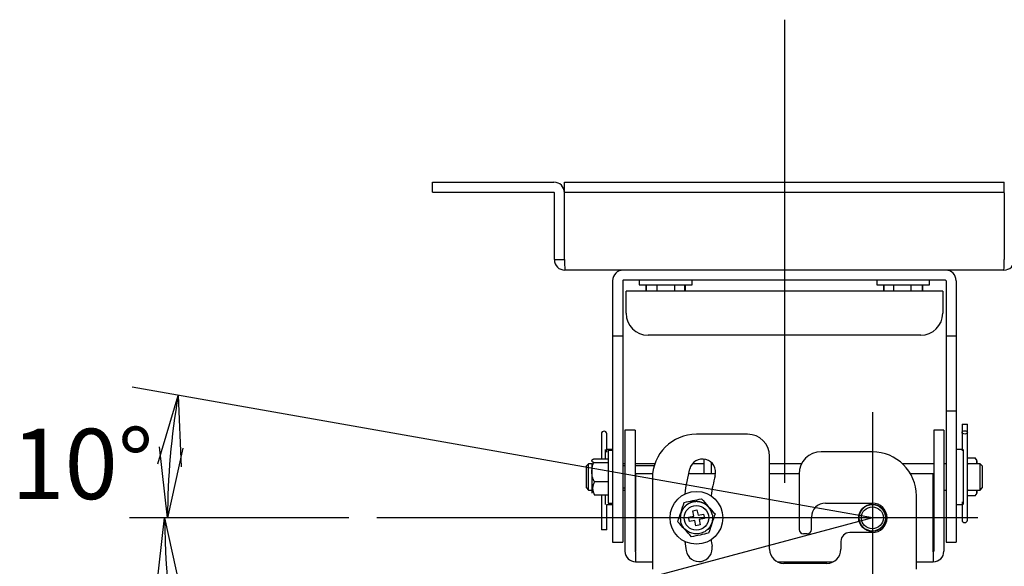
# Model space of a CAD drawing. Extents: x 36 to 235, y 15 to 189.
# Drawn here: x 166 to 211, y 61 to 86 of the extents above; entities that cross this region are included whole.
import ezdxf
from ezdxf.enums import TextEntityAlignment as Align
from ezdxf.lldxf.tags import DXFTag

# ---------------------------------------------------------------- set-up
doc = ezdxf.new("R2010")
doc.units = 0
for name, color, linetype in [('105_001_SEP-0004', 7, 'CONTINUOUS'), ('106_001_SEP-0004', 7, 'CONTINUOUS'), ('107_001_SEP-0004', 7, 'CONTINUOUS'), ('108_001_SEP-0004', 7, 'CONTINUOUS'), ('110_001_SEP-0004', 7, 'CONTINUOUS'), ('111_001_SEP-0004', 7, 'CONTINUOUS'), ('113_001_SEP-0004', 7, 'CONTINUOUS'), ('114_001_SEP-0004', 7, 'CONTINUOUS'), ('119_001_SEP-0004', 7, 'CONTINUOUS'), ('131_001_SEP-0004', 7, 'CONTINUOUS'), ('138_001_SEP-0004', 7, 'CONTINUOUS'), ('DEFAULT', 7, 'CONTINUOUS')]:
    doc.layers.add(name, color=color, linetype=linetype)
doc.styles.add('SEACAD_SEANSI_TTF', font='seansi.ttf')
tags = doc.linetypes.add('CENTER2', pattern=[28.575, 19.05, -3.175, 3.175, -3.175]).pattern_tags.tags
tags[10:11] = [DXFTag(74, 4), DXFTag(75, 0), DXFTag(340, '0'), DXFTag(46, 0.0), DXFTag(50, 0.0), DXFTag(44, 0.0), DXFTag(45, 0.0)]
tags[8:9] = [DXFTag(74, 4), DXFTag(75, 0), DXFTag(340, '0'), DXFTag(46, 0.0), DXFTag(50, 0.0), DXFTag(44, 0.0), DXFTag(45, 0.0)]
tags[6:7] = [DXFTag(74, 4), DXFTag(75, 0), DXFTag(340, '0'), DXFTag(46, 0.0), DXFTag(50, 0.0), DXFTag(44, 0.0), DXFTag(45, 0.0)]
tags[4:5] = [DXFTag(74, 4), DXFTag(75, 0), DXFTag(340, '0'), DXFTag(46, 0.0), DXFTag(50, 0.0), DXFTag(44, 0.0), DXFTag(45, 0.0)]
tags = doc.linetypes.add('DASHDOT2', pattern=[12.7, 6.35, -3.175, 0, -3.175]).pattern_tags.tags
tags[10:11] = [DXFTag(74, 4), DXFTag(75, 0), DXFTag(340, '0'), DXFTag(46, 0.0), DXFTag(50, 0.0), DXFTag(44, 0.0), DXFTag(45, 0.0)]
tags[8:9] = [DXFTag(74, 4), DXFTag(75, 0), DXFTag(340, '0'), DXFTag(46, 0.0), DXFTag(50, 0.0), DXFTag(44, 0.0), DXFTag(45, 0.0)]
tags[6:7] = [DXFTag(74, 4), DXFTag(75, 0), DXFTag(340, '0'), DXFTag(46, 0.0), DXFTag(50, 0.0), DXFTag(44, 0.0), DXFTag(45, 0.0)]
tags[4:5] = [DXFTag(74, 4), DXFTag(75, 0), DXFTag(340, '0'), DXFTag(46, 0.0), DXFTag(50, 0.0), DXFTag(44, 0.0), DXFTag(45, 0.0)]

# ---------------------------------------------------------------- blocks, each defined once
blk = doc.blocks.new('SEANNOT_GROUP10')
at = {"layer": 'DEFAULT', "color": 136, "linetype": 'CENTER2'}
for p, q in [((204.917, 67.819), (204.917, 58.219)), ((209.717, 63.019), (200.117, 63.019))]:
    blk.add_line(p, q, dxfattribs=at)
blk = doc.blocks.new('SE2')
at = {"layer": '105_001_SEP-0004', "color": 7, "linetype": 'CONTINUOUS'}
for p, q in [((193.107, 73.799), (193.107, 71.279)), ((193.567, 73.799), (193.567, 71.279)), ((208.247, 73.819), (193.587, 73.819)), ((208.267, 73.799), (208.267, 71.279)), ((208.727, 73.799), (208.727, 71.279)), ((193.107, 71.279), (193.107, 63.903)), ((193.567, 71.279), (193.107, 71.279)), ((193.567, 71.279), (193.567, 63.903)), ((208.267, 71.279), (208.267, 68.254)), ((208.727, 71.279), (208.267, 71.279)), ((208.727, 71.279), (208.727, 68.254)), ((208.267, 68.254), (208.267, 67.879)), ((208.727, 68.254), (208.727, 67.879)), ((208.267, 67.879), (208.267, 64.446)), ((208.267, 67.879), (208.727, 67.879)), ((208.727, 67.879), (208.727, 64.446)), ((208.267, 64.446), (208.267, 62.478)), ((208.727, 64.446), (208.727, 62.478)), ((193.107, 63.903), (193.107, 62.685)), ((193.567, 63.903), (193.567, 62.685)), ((193.107, 62.685), (193.107, 61.942)), ((193.567, 62.685), (193.567, 61.942)), ((208.267, 62.478), (208.267, 61.942)), ((208.727, 62.478), (208.727, 61.942)), ((193.107, 61.942), (193.107, 61.911)), ((193.107, 61.911), (193.567, 61.911)), ((193.567, 61.942), (193.567, 61.911)), ((208.267, 61.942), (208.267, 61.911)), ((208.267, 61.911), (208.727, 61.911)), ((208.727, 61.942), (208.727, 61.911))]:
    blk.add_line(p, q, dxfattribs=at)
for centre, radius, start, end in [((193.587, 73.799), 0.48, 90, 180), ((208.247, 73.799), 0.48, 0, 90), ((193.587, 73.799), 0.02, 90, 180), ((208.247, 73.799), 0.02, 0, 90)]:
    blk.add_arc(centre, radius, start, end, dxfattribs=at)
at = {"layer": '106_001_SEP-0004', "color": 7, "linetype": 'CONTINUOUS'}
for radius in [0.6, 0.5]:
    blk.add_circle((204.917, 63.019), radius, dxfattribs=at)
at = {"layer": '107_001_SEP-0004', "color": 7, "linetype": 'CONTINUOUS'}
for p, q in [((193.667, 67.001), (193.667, 66.983)), ((194.127, 67.001), (193.667, 67.001)), ((193.667, 66.983), (193.667, 66.174)), ((194.127, 67.001), (194.127, 66.983)), ((194.127, 66.983), (194.127, 66.174)), ((207.707, 67.001), (207.707, 66.983)), ((208.167, 67.001), (207.707, 67.001)), ((207.707, 66.983), (207.707, 66.174)), ((208.167, 67.001), (208.167, 66.983)), ((208.167, 66.983), (208.167, 66.174)), ((193.667, 66.174), (193.667, 65.192)), ((194.127, 66.174), (194.127, 65.192)), ((207.707, 66.174), (207.707, 65.192)), ((208.167, 66.174), (208.167, 65.192)), ((193.667, 65.192), (193.667, 61.499)), ((194.127, 65.192), (194.127, 61.499)), ((194.927, 65.019), (194.147, 65.019)), ((194.147, 65.019), (194.147, 61.499)), ((197.786, 65.019), (196.553, 65.019)), ((201.587, 65.019), (200.247, 65.019)), ((207.687, 65.019), (206.65, 65.019)), ((207.687, 61.499), (207.687, 65.019)), ((207.707, 65.192), (207.707, 61.499)), ((208.167, 65.192), (208.167, 61.499)), ((194.147, 61.479), (194.147, 61.499)), ((194.147, 61.479), (194.147, 61.019)), ((207.687, 61.479), (207.687, 61.499)), ((207.687, 61.479), (207.687, 61.019)), ((194.147, 61.019), (194.917, 61.019)), ((200.596, 61.019), (203.138, 61.019)), ((206.917, 61.019), (207.687, 61.019))]:
    blk.add_line(p, q, dxfattribs=at)
blk.add_circle((204.917, 63.019), 0.62, dxfattribs=at)
for centre, radius, start, end in [((194.147, 61.499), 0.48, 180, 270), ((194.147, 61.499), 0.02, 180, 270), ((207.687, 61.499), 0.48, 270, 0), ((207.687, 61.499), 0.02, 270, 0)]:
    blk.add_arc(centre, radius, start, end, dxfattribs=at)
at = {"layer": '108_001_SEP-0004', "color": 7, "linetype": 'CONTINUOUS'}
for p, q in [((192.017, 65.479), (191.917, 65.379)), ((191.917, 64.379), (191.917, 65.379)), ((192.017, 64.279), (192.017, 65.479)), ((192.159, 65.479), (192.017, 65.479)), ((193.667, 65.479), (193.567, 65.479)), ((195.029, 65.479), (194.127, 65.479)), ((197.267, 65.479), (196.734, 65.479)), ((197.646, 65.479), (197.587, 65.479)), ((201.7, 65.479), (200.247, 65.479)), ((207.707, 65.479), (206.284, 65.479)), ((208.267, 65.479), (208.167, 65.479)), ((209.817, 65.479), (209.267, 65.479)), ((209.817, 64.279), (209.817, 65.479)), ((209.917, 65.379), (209.817, 65.479)), ((209.917, 65.379), (209.917, 64.379)), ((191.917, 64.379), (192.017, 64.279)), ((192.017, 64.279), (192.159, 64.279)), ((193.567, 64.279), (193.667, 64.279)), ((194.127, 64.279), (194.147, 64.279)), ((207.687, 64.279), (207.707, 64.279)), ((208.167, 64.279), (208.267, 64.279)), ((209.267, 64.279), (209.817, 64.279)), ((209.817, 64.279), (209.917, 64.379))]:
    blk.add_line(p, q, dxfattribs=at)
for centre, start, end in [((209.117, 66.061), 281.6891, 284.4594), ((209.117, 63.697), 75.5406, 78.4355)]:
    blk.add_arc(centre, 0.601, start, end, dxfattribs=at)
at = {"layer": '110_001_SEP-0004', "color": 7, "linetype": 'CONTINUOUS'}
for p, q in [((208.117, 73.319), (193.717, 73.319)), ((193.717, 72.839), (193.717, 73.319)), ((208.117, 73.319), (208.117, 72.839)), ((193.717, 72.319), (193.717, 72.839)), ((208.117, 72.839), (208.117, 72.319)), ((207.117, 71.319), (194.717, 71.319))]:
    blk.add_line(p, q, dxfattribs=at)
for centre, start, end in [((194.717, 72.319), 180, 270), ((207.117, 72.319), 270, 0)]:
    blk.add_arc(centre, 1, start, end, dxfattribs=at)
at = {"layer": '111_001_SEP-0004', "color": 7, "linetype": 'CONTINUOUS'}
for p, q in [((184.917, 78.279), (185.517, 78.279)), ((184.917, 77.819), (184.917, 78.279)), ((185.517, 78.279), (190.437, 78.279)), ((190.919, 78.279), (191.519, 78.279)), ((190.919, 77.819), (190.919, 78.279)), ((191.519, 78.279), (210.316, 78.279)), ((210.316, 78.279), (210.916, 78.279)), ((210.916, 77.819), (210.916, 78.279)), ((184.917, 77.819), (185.517, 77.819)), ((185.517, 77.819), (190.437, 77.819)), ((190.457, 74.759), (190.457, 77.799)), ((190.917, 74.759), (190.917, 77.799)), ((190.919, 77.819), (190.919, 77.799)), ((190.919, 77.819), (191.519, 77.819)), ((190.919, 74.759), (190.919, 77.799)), ((191.519, 77.819), (210.316, 77.819)), ((210.316, 77.819), (210.916, 77.819)), ((210.916, 77.799), (210.916, 77.819)), ((210.916, 77.799), (210.916, 74.759)), ((190.457, 74.759), (190.917, 74.759)), ((210.897, 74.279), (190.937, 74.279))]:
    blk.add_line(p, q, dxfattribs=at)
for centre, radius, start, end in [((190.437, 77.799), 0.48, 0, 90), ((190.437, 77.799), 0.02, 0, 90), ((190.937, 74.759), 0.48, 180, 270), ((196.441, 74.732), 5.522, 179.7246, 184.7102), ((205.394, 74.732), 5.522, 355.2898, 0.2754), ((210.897, 74.759), 0.48, 270, 0)]:
    blk.add_arc(centre, radius, start, end, dxfattribs=at)
at = {"layer": '113_001_SEP-0004', "color": 7, "linetype": 'CONTINUOUS'}
for p, q in [((199.247, 66.819), (196.917, 66.819)), ((200.247, 61.589), (200.247, 65.819)), ((204.917, 66.019), (202.587, 66.019)), ((201.587, 65.019), (201.587, 62.489)), ((194.917, 64.819), (194.917, 60.679)), ((202.787, 63.689), (204.917, 63.689)), ((206.917, 60.679), (206.917, 64.019)), ((202.147, 62.489), (202.147, 63.049)), ((201.947, 62.289), (201.787, 62.289)), ((204.917, 62.349), (203.887, 62.349)), ((203.487, 61.949), (203.487, 61.589)), ((202.847, 60.949), (200.887, 60.949))]:
    blk.add_line(p, q, dxfattribs=at)
for centre, radius, start, end in [((196.917, 64.819), 2, 90, 180), ((199.247, 65.819), 1, 0, 90), ((202.587, 65.019), 1, 90, 180), ((204.917, 64.019), 2, 0, 90), ((197.19, 65.09), 0.6, 345, 165), ((204.917, 63.019), 8.6, 165, 172.8167), ((204.917, 63.019), 7.4, 165, 172.2553), ((202.787, 63.049), 0.64, 90, 180), ((204.917, 63.019), 0.67, 270, 90), ((204.917, 63.019), 7.4, 183.6614, 183.973), ((201.787, 62.489), 0.2, 180, 270), ((201.947, 62.489), 0.2, 270, 360), ((203.887, 61.949), 0.4, 90, 180), ((204.917, 63.019), 8.6, 187.1833, 190), ((204.917, 63.019), 7.4, 187.7447, 190), ((197.039, 61.63), 0.6, 190, 10), ((200.887, 61.589), 0.64, 180, 270), ((202.847, 61.589), 0.64, 270, 0)]:
    blk.add_arc(centre, radius, start, end, dxfattribs=at)
at = {"layer": '114_001_SEP-0004', "color": 7, "linetype": 'CONTINUOUS'}
for p, q in [((208.997, 67.279), (209.237, 67.279)), ((208.997, 67.279), (208.997, 66.902)), ((209.237, 66.902), (209.237, 67.279)), ((192.597, 66.839), (192.597, 66.006)), ((192.837, 66.006), (192.837, 66.839)), ((208.997, 66.902), (208.997, 66.064)), ((209.237, 66.064), (209.237, 66.902)), ((192.597, 66.006), (192.597, 65.704)), ((209.237, 65.49), (209.237, 66.064)), ((209.237, 64.379), (209.237, 65.49)), ((192.597, 64.054), (192.597, 62.479)), ((209.237, 63.744), (209.237, 64.379)), ((192.837, 62.479), (192.837, 63.629)), ((208.997, 63.744), (208.997, 62.919)), ((209.237, 62.919), (209.237, 63.744)), ((192.837, 62.479), (192.597, 62.479))]:
    blk.add_line(p, q, dxfattribs=at)
for centre, start, end in [((192.717, 66.839), 0, 180), ((209.117, 62.919), 180, 0)]:
    blk.add_arc(centre, 0.12, start, end, dxfattribs=at)
blk.add_ellipse((209.117, 66.902), major_axis=(0.12, 0), ratio=0.642788, dxfattribs=at)
at = {"layer": '119_001_SEP-0004', "color": 7, "linetype": 'CONTINUOUS'}
for p, q in [((194.317, 73.819), (194.317, 73.619)), ((194.317, 73.619), (196.717, 73.619)), ((194.636, 73.319), (194.636, 73.619)), ((194.654, 73.319), (194.654, 73.619)), ((195.117, 73.619), (195.117, 73.319)), ((195.917, 73.619), (195.917, 73.319)), ((196.38, 73.619), (196.38, 73.319)), ((196.399, 73.619), (196.399, 73.319)), ((196.717, 73.619), (196.717, 73.819)), ((205.117, 73.819), (205.117, 73.619)), ((205.117, 73.619), (207.517, 73.619)), ((205.442, 73.319), (205.442, 73.619)), ((205.456, 73.319), (205.456, 73.619)), ((205.876, 73.619), (205.876, 73.319)), ((206.674, 73.619), (206.674, 73.319)), ((207.179, 73.619), (207.179, 73.319)), ((207.192, 73.619), (207.192, 73.319)), ((207.517, 73.619), (207.517, 73.819)), ((192.907, 66.079), (192.907, 63.679)), ((193.107, 66.079), (192.907, 66.079)), ((192.159, 65.436), (192.251, 65.533)), ((192.159, 65.436), (192.159, 64.144)), ((192.251, 65.533), (192.907, 65.533)), ((192.29, 65.704), (192.907, 65.704)), ((193.667, 65.379), (193.567, 65.379)), ((194.997, 65.379), (194.127, 65.379)), ((209.237, 65.742), (209.584, 65.742)), ((209.584, 65.742), (209.675, 65.614)), ((209.675, 65.483), (209.675, 65.614)), ((192.907, 64.66), (192.29, 64.66)), ((192.907, 64.054), (192.29, 64.054)), ((193.567, 64.379), (193.667, 64.379)), ((194.127, 64.379), (194.147, 64.379)), ((209.675, 64.144), (209.584, 64.016)), ((209.675, 64.144), (209.675, 64.275)), ((192.907, 63.679), (193.107, 63.679)), ((209.584, 64.016), (209.237, 64.016)), ((196.748, 63.341), (196.943, 63.382)), ((196.799, 63.096), (196.748, 63.341)), ((196.943, 63.382), (196.995, 63.137)), ((196.995, 63.137), (197.239, 63.189)), ((197.239, 63.189), (197.281, 62.993)), ((196.554, 63.045), (196.799, 63.096)), ((196.596, 62.849), (196.554, 63.045)), ((196.84, 62.901), (196.596, 62.849)), ((196.892, 62.656), (196.84, 62.901)), ((197.087, 62.697), (196.892, 62.656)), ((197.281, 62.993), (197.036, 62.942)), ((197.036, 62.942), (197.087, 62.697))]:
    blk.add_line(p, q, dxfattribs=at)
for radius in [1.2, 0.56]:
    blk.add_circle((196.917, 63.019), radius, dxfattribs=at)
for centre, radius, start, end in [((192.74, 64.357), 0.543, 146.06, 213.94), ((-158.586, 179.811), 373.45, 341.74698, 341.88879), ((138.786, 339.398), 281.627, 281.79662, 281.95938), ((452.081, 292.311), 342.303, 221.86075, 222.01547), ((552.421, -53.773), 373.45, 161.74698, 161.88879), ((-58.246, -166.273), 342.303, 41.86075, 42.01547), ((255.049, -213.36), 281.627, 101.79662, 101.95938)]:
    blk.add_arc(centre, radius, start, end, dxfattribs=at)
for points, degree, knots in [([(192.251, 65.533), (192.247, 65.535), (192.238, 65.538), (192.226, 65.543), (192.216, 65.548), (192.207, 65.553), (192.199, 65.559), (192.191, 65.564), (192.185, 65.57), (192.179, 65.577), (192.172, 65.586), (192.167, 65.597), (192.165, 65.608), (192.165, 65.623), (192.172, 65.642), (192.187, 65.66), (192.206, 65.672), (192.221, 65.681), (192.24, 65.689), (192.262, 65.697), (192.28, 65.702), (192.29, 65.704)], 3, [0, 0, 0, 0, 0.030644, 0.061357, 0.092207, 0.123257, 0.154564, 0.186187, 0.218184, 0.250622, 0.310938, 0.371797, 0.435444, 0.499525, 0.626265, 0.74954, 0.800866, 0.851303, 0.901092, 0.950526, 1, 1, 1, 1]), ([(192.29, 64.66), (192.284, 64.668), (192.272, 64.683), (192.257, 64.707), (192.243, 64.732), (192.23, 64.757), (192.219, 64.784), (192.21, 64.811), (192.201, 64.839), (192.186, 64.894), (192.172, 64.978), (192.165, 65.073), (192.165, 65.15), (192.167, 65.207), (192.172, 65.262), (192.18, 65.318), (192.191, 65.374), (192.206, 65.429), (192.225, 65.483), (192.243, 65.516), (192.251, 65.533)], 3, [0, 0, 0, 0, 0.031008, 0.061927, 0.092875, 0.123944, 0.155212, 0.186745, 0.218602, 0.250841, 0.37401, 0.500589, 0.564563, 0.628114, 0.688773, 0.748895, 0.813473, 0.876531, 0.938544, 1, 1, 1, 1]), ([(209.584, 65.742), (209.588, 65.738), (209.597, 65.729), (209.609, 65.715), (209.619, 65.701), (209.628, 65.687), (209.636, 65.673), (209.643, 65.658), (209.65, 65.643), (209.656, 65.623), (209.663, 65.598), (209.667, 65.569), (209.67, 65.539), (209.67, 65.509), (209.668, 65.488), (209.667, 65.479)], 3, [0, 0, 0, 0, 0.0306441, 0.0613566, 0.0922071, 0.1232571, 0.1545645, 0.1861868, 0.2181843, 0.2506223, 0.3109381, 0.3717966, 0.435444, 0.4995251, 0.560266, 0.560266, 0.560266, 0.560266]), ([(209.667, 64.279), (209.668, 64.269), (209.67, 64.249), (209.67, 64.219), (209.667, 64.189), (209.663, 64.16), (209.655, 64.13), (209.644, 64.101), (209.629, 64.071), (209.61, 64.043), (209.592, 64.025), (209.584, 64.016)], 3, [0.4400563, 0.4400563, 0.4400563, 0.4400563, 0.500589, 0.5645633, 0.6281145, 0.6887733, 0.7488948, 0.8134735, 0.8765306, 0.9385442, 1, 1, 1, 1]), ([(197.637, 63.17), (197.615, 63.273), (197.565, 63.366), (197.502, 63.483), (197.402, 63.571), (197.344, 63.622), (197.276, 63.66), (197.203, 63.701), (197.122, 63.725), (197.037, 63.75), (196.948, 63.753), (196.856, 63.757), (196.766, 63.738), (196.676, 63.719), (196.594, 63.679), (196.514, 63.64), (196.446, 63.582), (196.381, 63.528), (196.331, 63.461), (196.284, 63.4), (196.251, 63.329), (196.195, 63.208), (196.185, 63.075), (196.177, 62.971), (196.198, 62.868)], 2, [0, 0, 0, 0.125, 0.125, 0.25, 0.25, 0.3125, 0.3125, 0.375, 0.375, 0.4375, 0.4375, 0.5, 0.5, 0.5625, 0.5625, 0.625, 0.625, 0.6875, 0.6875, 0.75, 0.75, 0.875, 0.875, 1, 1, 1])]:
    blk.add_open_spline(points, degree=degree, knots=knots, dxfattribs=at)
blk.add_rational_spline([(197.637, 63.17), (197.939, 61.732), (196.501, 61.43), (196.198, 62.868)], [1, 0.333333333355, 0.333333333355, 1], degree=3, dxfattribs=at)
at = {"layer": '131_001_SEP-0004', "color": 7, "linetype": 'CONTINUOUS'}
for p, q in [((197.267, 65.019), (197.267, 65.685)), ((197.587, 65.539), (197.587, 65.019))]:
    blk.add_line(p, q, dxfattribs=at)
at = {"layer": '138_001_SEP-0004', "color": 7, "linetype": 'CONTINUOUS'}
for p, q in [((192.787, 65.704), (192.787, 66.129)), ((193.107, 66.129), (192.837, 66.129)), ((208.997, 66.129), (208.727, 66.129)), ((209.047, 66.129), (209.047, 63.629)), ((192.787, 63.629), (192.787, 64.054)), ((192.837, 63.629), (193.107, 63.629)), ((208.727, 63.629), (208.997, 63.629))]:
    blk.add_line(p, q, dxfattribs=at)
blk = doc.blocks.new('GDIMGGROUP18')
at = {"layer": 'DEFAULT', "color": 136, "linetype": 'CONTINUOUS'}
blk.add_line((181.105, 63.019), (171.271, 63.019), dxfattribs=at)
for points in [[(172.431, 65.475), (173.357, 68.584), (173.489, 65.342)], [(173.563, 66.188), (172.871, 63.019), (172.498, 66.242)]]:
    blk.add_lwpolyline(points, dxfattribs=at)
blk.add_arc((204.917, 63.019), 32.047, 170, 180, dxfattribs=at)
blk = doc.blocks.new('GDIMGGROUP19')
at = {"layer": 'DEFAULT', "color": 136, "linetype": 'CONTINUOUS'}
for p, q in [((181.105, 63.019), (171.137, 63.019)), ((170.082, 53.685), (175.379, 55.104))]:
    blk.add_line(p, q, dxfattribs=at)
for points in [[(172.364, 59.796), (172.737, 63.019), (173.429, 59.849)], [(173.682, 57.931), (173.834, 54.69), (172.639, 57.706)]]:
    blk.add_lwpolyline(points, dxfattribs=at)
blk.add_arc((204.917, 63.019), 32.18, 180, 195, dxfattribs=at)

msp = doc.modelspace()

# ---------------------------------------------------------------- linework, layer by layer
at = {"layer": 'DEFAULT', "color": 7, "linetype": 'DASHDOT2'}
for p, q in [((200.917, 85.667), (200.917, 64.614)), ((204.917, 63.019), (182.385, 63.019))]:
    msp.add_line(p, q, dxfattribs=at)
at = {"layer": 'DEFAULT', "color": 7, "linetype": 'CONTINUOUS'}
for q in [(171.258, 68.954), (172.505, 54.334)]:
    msp.add_line((204.917, 63.019), q, dxfattribs=at)

# ---------------------------------------------------------------- block references
at = {"layer": 'DEFAULT'}
for name in ['SE2', 'GDIMGGROUP18', 'SEANNOT_GROUP10', 'GDIMGGROUP19']:
    msp.add_blockref(name, (0, 0), dxfattribs=at)

# ---------------------------------------------------------------- texts
at = {"layer": 'DEFAULT', "color": 7, "linetype": 'CONTINUOUS', "style": 'SEACAD_SEANSI_TTF'}
msp.add_text('10°', height=3.2, dxfattribs=at).set_placement((165.762, 67.068), align=Align.TOP_LEFT)

doc.saveas('drawing.dxf')
